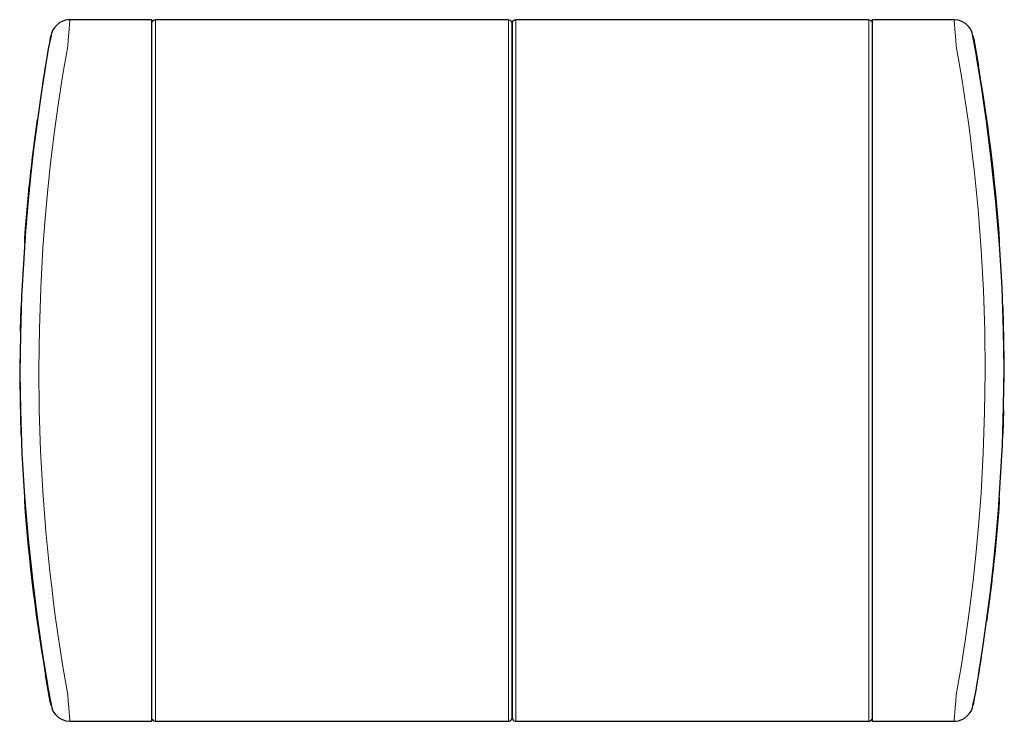
# Model space of a CAD drawing. Units: millimetres. Extents: x -205 to 205, y -146 to 146.
import ezdxf

# ---------------------------------------------------------------- set-up
doc = ezdxf.new("R2010")
doc.units = ezdxf.units.MM
doc.layers.add('Top$1', color=7, linetype='Continuous', true_color=0xffffff)

msp = doc.modelspace()

# ---------------------------------------------------------------- linework, layer by layer
at = {"layer": 'Top$1', "color": 7, "linetype": 'Continuous', "lineweight": 25}
for p, q in [((-184, 146), (-184, 146)), ((-149.95, 146), (-177.95, 146)), ((-149.95, 146), (-177.95, 146)), ((177.95, 146), (149.95, 146)), ((177.95, 146), (149.95, 146)), ((184, 146), (184, 146)), ((-184, -146), (-184, -146)), ((-177.95, -146), (-149.95, -146)), ((-177.95, -146), (-149.95, -146)), ((-1.45, -146), (-1.45, -146)), ((148.55, -146), (148.55, -146)), ((149.95, -146), (177.95, -146)), ((149.95, -146), (177.95, -146)), ((184, -146), (184, -146))]:
    msp.add_line(p, q, dxfattribs=at)
at = {"layer": 'Top$1', "color": 7, "linetype": 'Continuous', "lineweight": 13}
for p, q in [((184, 146), (184, 146)), ((-184, -146), (-184, -146)), ((-148.45, -146), (-148.45, -146)), ((1.55, -146), (1.55, -146))]:
    msp.add_line(p, q, dxfattribs=at)
at = {"layer": 'Top$1', "color": 7, "linetype": 'Continuous', "lineweight": 25}
for points in [[(-184, 146), (-184.93, 145.95), (-185.93, 145.76), (-187, 145.42), (-188.22, 144.8), (-189.53, 143.78), (-190.59, 142.53), (-191.08, 141.72), (-191.37, 141.12), (-191.56, 140.63), (-191.69, 140.21), (-191.81, 139.73), (-191.94, 139.08)], [(-177.95, 146), (-184, 146)], [(-149.95, -146), (-149.95, -146), (-149.95, 0), (-149.95, 78.11), (-149.95, 116.28), (-149.95, 134.99), (-149.95, 145.25), (-149.95, 145.96), (-149.95, 146), (-149.95, 146)], [(-149.95, 144.5), (-149.81, 145.12), (-149.4, 145.66), (-148.93, 145.92), (-148.45, 146)], [(-1.45, 146), (-83.77, 146), (-148.45, 146)], [(-1.45, 146), (-0.83, 145.87), (-0.29, 145.45), (-0.03, 144.99), (0.05, 144.5)], [(0.05, 144.5), (0.19, 145.12), (0.6, 145.66), (1.07, 145.92), (1.55, 146)], [(0.05, 144.5), (0.05, 144.5), (0.05, 144.5), (0.05, 144.5), (0.05, 144.5), (0.05, 144.5), (0.05, 144.5), (0.05, 144.46), (0.05, 143.85), (0.05, 118.51), (0.05, 79.32), (0.05, -0.33), (0.05, -79.98), (0.05, -119.16), (0.05, -144.04), (0.05, -144.46), (0.05, -144.5), (0.05, -144.5), (0.05, -144.5), (0.05, -144.5)], [(0.05, -144.5), (0.05, -144.5), (0.05, -144.5), (0.05, -144.5), (0.05, -144.48), (0.05, -144.12), (0.05, -119.45), (0.05, -80.27), (0.05, -0.61), (0.05, 79.07), (0.05, 118.28), (0.05, 143.78), (0.05, 144.3), (0.05, 144.5), (0.05, 144.5), (0.05, 144.5), (0.05, 144.5), (0.05, 144.5), (0.05, 144.5), (0.05, 144.5), (0.05, 144.5)], [(148.55, 146), (66.23, 146), (1.55, 146)], [(148.55, 146), (149.17, 145.87), (149.72, 145.45), (149.97, 144.99), (150.05, 144.5)], [(149.95, 146), (149.95, 146), (149.95, 0), (149.95, -78.11), (149.95, -116.28), (149.95, -134.99), (149.95, -145.25), (149.95, -145.96), (149.95, -146), (149.95, -146)], [(184, 146), (177.95, 146)], [(194.43, -125.18), (196.14, -114.33), (197.72, -103.26), (199.15, -92.09), (200.41, -80.84), (201.51, -69.52), (202.45, -58.14), (203.26, -46.7), (204.13, -30.9), (204.64, -15.07), (204.81, 0.78), (204.63, 16.63), (204.01, 34.61), (202.95, 52.53), (201.46, 70.37), (199.51, 88.09), (197.65, 102.81), (195.56, 117.36), (193.52, 130), (193.18, 131.98), (192.82, 133.96), (192.47, 135.9), (192.15, 137.64), (191.88, 139.05), (191.73, 139.82), (191.61, 140.37), (191.54, 140.67), (191.47, 140.85), (191.37, 141.12), (191.19, 141.51), (190.79, 142.24), (190.2, 143.05), (189.52, 143.79), (188.74, 144.44), (187.28, 145.3), (185.68, 145.82), (184, 146)], [(-191.94, 139.09), (-191.89, 139.31), (-191.86, 139.49)], [(191.86, 139.49), (192.2, 137.69), (192.46, 136.27)], [(-194.51, 124.67), (-193.54, 130.28), (-192.9, 133.9), (-192.58, 135.66), (-192.29, 137.2), (-192.06, 138.41), (-191.92, 139.2)], [(-192.46, 136.27), (-192.45, 136.33), (-192.44, 136.38)], [(193.04, 133.12), (192.71, 134.87), (192.44, 136.27)], [(192.46, 136.27), (194.03, 127.49), (194.15, 126.8), (194.16, 126.76), (194.16, 126.75)], [(193.09, 132.8), (193.07, 132.96)], [(-194.43, 125.18), (-196.14, 114.33), (-197.72, 103.26), (-199.15, 92.09), (-200.41, 80.84), (-201.51, 69.52), (-202.45, 58.14), (-203.26, 46.7), (-204.13, 30.9), (-204.64, 15.07), (-204.81, -0.78), (-204.63, -16.63), (-204.01, -34.61), (-202.95, -52.53), (-201.46, -70.37), (-199.51, -88.09), (-197.65, -102.81), (-195.56, -117.36), (-193.52, -130), (-193.18, -131.98), (-192.82, -133.96), (-192.47, -135.9), (-192.15, -137.64), (-191.88, -139.05), (-191.73, -139.82), (-191.61, -140.37), (-191.54, -140.67), (-191.47, -140.85), (-191.37, -141.12), (-191.19, -141.51), (-190.79, -142.24), (-190.2, -143.05), (-189.52, -143.79), (-188.74, -144.44), (-187.28, -145.3), (-185.68, -145.82), (-184, -146)], [(-204.49, 26.17), (-204.64, 21.05), (-204.75, 17.06)], [(-204.48, 26.53), (-204.49, 26.17)], [(204.49, 26.21), (204.48, 26.53)], [(204.93, -4.51), (204.88, 4.08), (204.77, 12.69), (204.65, 19.45), (204.49, 26.21)], [(-204.75, 17.06), (-204.77, 16.35)], [(-204.93, 4.88), (-204.93, 4.51)], [(-204.93, 4.51), (-204.88, -4.08), (-204.77, -12.69), (-204.65, -19.45), (-204.49, -26.21)], [(204.93, -4.88), (204.93, -4.51)], [(204.75, -17.06), (204.77, -16.35)], [(204.49, -26.17), (204.64, -21.05), (204.75, -17.06)], [(-204.49, -26.21), (-204.48, -26.53)], [(204.48, -26.53), (204.49, -26.17)], [(-192.46, -136.27), (-194.03, -127.49), (-194.15, -126.8), (-194.16, -126.76), (-194.16, -126.75)], [(194.51, -124.67), (193.54, -130.28), (192.9, -133.9), (192.58, -135.66), (192.29, -137.2), (192.06, -138.41), (191.92, -139.2)], [(-193.09, -132.8), (-193.07, -132.96)], [(-193.04, -133.12), (-192.71, -134.87), (-192.44, -136.27)], [(-191.86, -139.49), (-192.2, -137.69), (-192.46, -136.27)], [(184, -146), (184.93, -145.95), (185.93, -145.76), (187, -145.42), (188.22, -144.8), (189.53, -143.78), (190.59, -142.53), (191.08, -141.72), (191.37, -141.12), (191.56, -140.63), (191.69, -140.21), (191.81, -139.73), (191.94, -139.08)], [(191.94, -139.09), (191.89, -139.31), (191.86, -139.49)], [(192.46, -136.27), (192.45, -136.33), (192.44, -136.38)], [(-184, -146), (-177.95, -146)], [(-149.84, -145.05), (-149.56, -145.5), (-149.17, -145.81), (-148.45, -146)], [(-148.45, -146), (-66.13, -146), (-1.45, -146)], [(-1.45, -146), (-0.98, -145.93), (-0.54, -145.69), (-0.05, -145.05)], [(0.05, -144.5), (0.02, -144.81), (-0.05, -145.05)], [(0.16, -145.05), (0.07, -144.74), (0.05, -144.5)], [(0.16, -145.05), (0.44, -145.5), (0.83, -145.81), (1.55, -146)], [(1.55, -146), (83.87, -146), (148.55, -146)], [(148.55, -146), (149.02, -145.93), (149.46, -145.69), (149.95, -145.05)], [(177.95, -146), (184, -146)]]:
    msp.add_lwpolyline(points, dxfattribs=at)
at = {"layer": 'Top$1', "color": 7, "linetype": 'Continuous', "lineweight": 13}
for points in [[(-184, 146), (-184, 146), (-184, 146), (-184, 145.95), (-184.03, 145.69), (-184.07, 145.22), (-184.17, 144.02), (-184.32, 142.33), (-184.51, 140.22), (-184.72, 137.76), (-184.95, 135.05)], [(-148.45, 146), (-148.45, 146), (-148.45, 146), (-148.45, 146), (-148.45, 145.96), (-148.45, 145.53), (-148.45, 135.86), (-148.45, 117.14), (-148.45, 78.85), (-148.45, 0.46), (-148.45, -146)], [(-1.45, -146), (-1.45, 0.46), (-1.45, 78.84), (-1.45, 117.13), (-1.45, 135.85), (-1.45, 145.53), (-1.45, 145.96), (-1.45, 146), (-1.45, 146), (-1.45, 146), (-1.45, 146)], [(1.55, 146), (1.55, 146), (1.55, 146), (1.55, 146), (1.55, 145.96), (1.55, 145.53), (1.55, 135.86), (1.55, 117.14), (1.55, 78.85), (1.55, 0.46), (1.55, -146)], [(148.55, -146), (148.55, 0.46), (148.55, 78.84), (148.55, 117.13), (148.55, 135.85), (148.55, 145.53), (148.55, 145.96), (148.55, 146), (148.55, 146), (148.55, 146), (148.55, 146)], [(184.95, 135.05), (184.72, 137.76), (184.51, 140.22), (184.32, 142.33), (184.17, 144.02), (184.07, 145.22), (184.03, 145.69), (184, 145.95), (184, 146), (184, 146)], [(192.44, 136.27), (192.46, 136.27), (192.46, 136.27), (192.46, 136.27), (192.46, 136.27)], [(-184.95, 135.05), (-186.96, 123.31), (-188.79, 111.48), (-190.45, 99.55), (-191.93, 87.54), (-193.22, 75.46), (-194.33, 63.31), (-195.24, 51.11), (-196.18, 34.27), (-196.75, 17.37), (-196.95, 0.44), (-196.77, -16.49), (-196.22, -33.39), (-195.3, -50.24), (-194.01, -67.01), (-192.36, -83.67), (-191.62, -90.18), (-190.82, -96.66), (-189.97, -103.13), (-189.07, -109.57), (-188.12, -115.98), (-187.11, -122.37), (-186.06, -128.72), (-184.95, -135.05)], [(184.95, -135.05), (186.96, -123.31), (188.79, -111.48), (190.45, -99.55), (191.93, -87.54), (193.22, -75.46), (194.33, -63.31), (195.24, -51.11), (196.18, -34.27), (196.75, -17.37), (196.95, -0.44), (196.77, 16.49), (196.22, 33.39), (195.3, 50.24), (194.01, 67.01), (192.36, 83.67), (191.62, 90.18), (190.82, 96.66), (189.97, 103.13), (189.07, 109.57), (188.12, 115.98), (187.11, 122.37), (186.06, 128.72), (184.95, 135.05)], [(-184.95, -135.05), (-184.72, -137.76), (-184.51, -140.22), (-184.32, -142.33), (-184.17, -144.02), (-184.07, -145.22), (-184.03, -145.69), (-184, -145.95), (-184, -146), (-184, -146)], [(184, -146), (184, -146), (184, -146), (184, -145.95), (184.03, -145.69), (184.07, -145.22), (184.17, -144.02), (184.32, -142.33), (184.51, -140.22), (184.72, -137.76), (184.95, -135.05)], [(-192.44, -136.27), (-192.46, -136.27), (-192.46, -136.27), (-192.46, -136.27), (-192.46, -136.27)]]:
    msp.add_lwpolyline(points, dxfattribs=at)
at = {"layer": 'Top$1', "color": 7, "linetype": 'Continuous', "lineweight": 25}
for centre, radius, start, end in [((545.05, 0), 750, 169.2815, 169.53148), ((-545.05, 0), 750, 10.46852, 10.7185), ((-545.05, 0), 750, 10.27242, 10.397), ((-545.05, 0), 750, 4.15105, 9.96888), ((545.05, 0), 750, 170.26293, 170.85769), ((545.05, 0), 750, 171.99848, 175.84895), ((-198.99, 54), 4, 175.849, 193.6097), ((198.99, 54), 4, 352.2983, 4.151), ((198.99, -54), 4, 355.849, 13.6097), ((-198.99, -54), 4, 172.2983, 184.151), ((545.05, 0), 750, 184.15105, 189.96888), ((-545.05, 0), 750, 351.99848, 355.84895), ((-545.05, 0), 750, 350.26293, 350.85769), ((545.05, 0), 750, 190.27242, 190.397), ((545.05, 0), 750, 190.46852, 190.7185), ((-545.05, 0), 750, 349.2815, 349.53148)]:
    msp.add_arc(centre, radius, start, end, dxfattribs=at)

doc.saveas('drawing.dxf')
